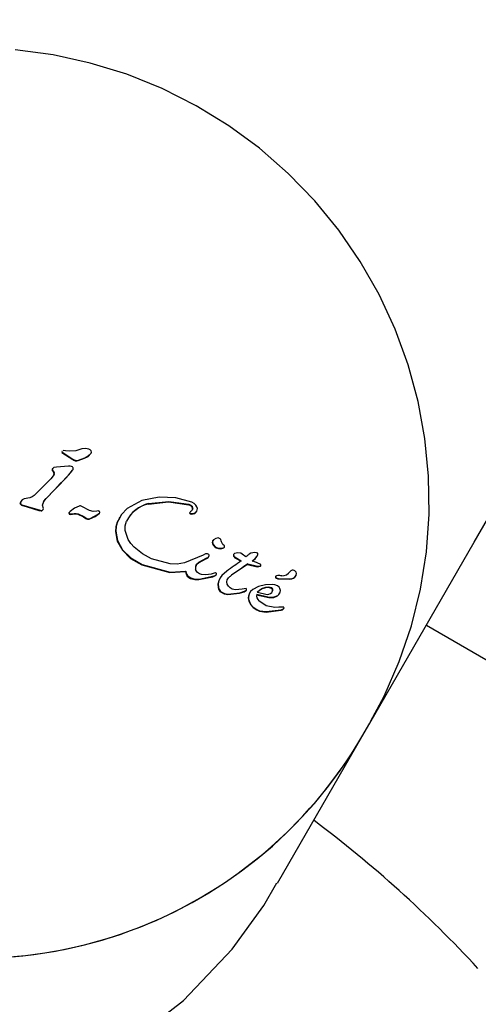
# Model space of a CAD drawing. Units: centimetres. Extents: x 6.49 to 13.37, y 6.02 to 14.5.
# Drawn here: x 9.1 to 9.14, y 10.44 to 10.54 of the extents above; entities that cross this region are included whole.
import ezdxf

# ---------------------------------------------------------------- set-up
doc = ezdxf.new("R2010")
doc.units = ezdxf.units.CM
doc.styles.add('SLDTEXTSTYLE0', font='TXT', dxfattribs={"width": 0.75})
doc.dimstyles.new('SLDDIMSTYLE1', dxfattribs={"dimtxt": 0.15875, "dimasz": 0.08, "dimexe": 0, "dimexo": 0.0625, "dimgap": 0.0396875, "dimtad": 2, "dimdec": 0, "dimlfac": 100, "dimrnd": 1e-09, "dimzin": 12, "dimdsep": 46, "dimtxsty": 'SLDTEXTSTYLE0', "dimblk1": 'DOT', "dimblk2": 'DOT', "dimsah": 1, "dimcen": 0.09, "dimse1": 1, "dimse2": 1, "dimadec": 0, "dimazin": 3, "dimtfac": 1, "dimtdec": 0, "dimtofl": 0, "dimtmove": 0, "dimatfit": 3, "dimldrblk": 'DOT', "dimfxl": 1, "dimfrac": 2, "dimtolj": 1, "dimtzin": 12, "dimarcsym": 0})

# ---------------------------------------------------------------- blocks, each defined once
blk = doc.blocks.new('_Dot')
at = {"color": 0, "linetype": 'ByBlock', "lineweight": -2}
blk.add_line((-0.5, 0), (-1, 0), dxfattribs=at)
at = {"color": 0, "linetype": 'ByBlock', "const_width": 0.5}
blk.add_lwpolyline([(-0.25, 0, 1), (0.25, 0, 1)], format="xyb", close=True, dxfattribs=at)
blk = doc.blocks.new('_D_11')
at = {"color": 7, "linetype": 'Continuous', "lineweight": 0}
blk.add_line((6.6937532375, 8.1538379134), (6.6937532375, 12.9074049577), dxfattribs=at)
at = {"color": 7, "linetype": 'Continuous', "lineweight": 18, "xscale": 0.08, "yscale": 0.08}
for p, rotation in [((6.6937532375, 12.9074049577, -1.7824615818), 90), ((6.6937532375, 8.1538379134, -1.7824615818), 270)]:
    blk.add_blockref('_Dot', p, dxfattribs=dict(at, rotation=rotation))
at = {"color": 7, "linetype": 'Continuous', "lineweight": 18, "insert": (6.4891137571, 10.3546735184), "char_height": 0.15875, "attachment_point": 1, "rotation": 90.00000000000313, "style": 'SLDTEXTSTYLE0'}
blk.add_mtext('475', dxfattribs=at)

msp = doc.modelspace()

# ---------------------------------------------------------------- linework, layer by layer
at = {"color": 7, "linetype": 'Continuous', "lineweight": 25}
for p, q in [((9.1413514728, 10.4884951757), (9.1654744245, 10.5302773536)), ((9.1007782866, 10.4973000471), (9.1008043338, 10.4973451623)), ((9.1007782866, 10.4973000471), (9.1018439169, 10.4966189281)), ((9.1008139702, 10.4974471623), (9.1007799997, 10.4973883236)), ((9.1008043338, 10.4973451623), (9.1018699641, 10.4966640432)), ((9.1009904627, 10.4974960999), (9.1008892466, 10.4974927873)), ((9.1011287151, 10.4974784901), (9.1009904627, 10.4974960999)), ((9.1015397677, 10.4974316001), (9.1011287151, 10.4974784901)), ((9.1036248109, 10.4972122385), (9.1036508581, 10.4972573536)), ((9.1018439169, 10.4966189281), (9.1018699641, 10.4966640432)), ((9.102383079, 10.4965223781), (9.1030183218, 10.4967413857)), ((9.1024091262, 10.4965674932), (9.103044369, 10.4967865008)), ((9.1000164803, 10.4951479065), (9.0997070519, 10.4947391055)), ((9.0998164364, 10.4955751061), (9.0998424837, 10.4956202213)), ((9.0998164364, 10.4955751061), (9.0999815762, 10.4952982542)), ((9.0998756961, 10.4957341189), (9.0998419281, 10.4956756311)), ((9.0998424837, 10.4956202213), (9.1000076234, 10.4953433694)), ((9.100264476, 10.4958731073), (9.0999827191, 10.4958226244)), ((9.1014348502, 10.4959771568), (9.100264476, 10.4958731073)), ((9.1014353988, 10.4950759014), (9.1018088243, 10.4955222864)), ((9.101461446, 10.4951210166), (9.1018348715, 10.4955674015)), ((9.1018088243, 10.4955222864), (9.1018348715, 10.4955674015)), ((9.0997070519, 10.4947391055), (9.0980409003, 10.4930886505)), ((9.096679213, 10.4922787661), (9.0967052602, 10.4923238812)), ((9.0976195595, 10.4928651752), (9.0970562682, 10.4927529013)), ((9.0989887896, 10.4924818897), (9.0992169085, 10.4927597723)), ((9.0992169085, 10.4927597723), (9.0992429557, 10.4928048874)), ((9.1086488345, 10.4925863909), (9.1071998727, 10.491797776)), ((9.1103571917, 10.4929191196), (9.1086488345, 10.4925863909)), ((9.0968177255, 10.492136909), (9.0968437727, 10.4921820242)), ((9.0968177255, 10.492136909), (9.0973604365, 10.4919700978)), ((9.0968437727, 10.4921820242), (9.0973864837, 10.4920152129)), ((9.0973604365, 10.4919700978), (9.0985201627, 10.4916215736)), ((9.0973864837, 10.4920152129), (9.09854621, 10.4916666887)), ((9.0985201627, 10.4916215736), (9.09854621, 10.4916666887)), ((9.0985201627, 10.4916215736), (9.0987293297, 10.4915670249)), ((9.09854621, 10.4916666887), (9.0987553769, 10.49161214)), ((9.0988581457, 10.4915971635), (9.098884193, 10.4916422786)), ((9.0989648598, 10.4917996954), (9.0988817038, 10.4921463098)), ((9.1014855202, 10.4913645724), (9.1015115674, 10.4914096876)), ((9.1015397034, 10.4912534266), (9.1016693411, 10.4912319351)), ((9.1015657506, 10.4912985417), (9.1016953884, 10.4912770502)), ((9.1016693411, 10.4912319351), (9.1018160548, 10.4912440213)), ((9.1016953884, 10.4912770502), (9.1018421021, 10.4912891364)), ((9.1018160548, 10.4912440213), (9.1020064977, 10.4912739673)), ((9.1018421021, 10.4912891364), (9.1020325449, 10.4913190824)), ((9.1020064977, 10.4912739673), (9.1020325449, 10.4913190824)), ((9.1023429858, 10.4912432564), (9.1029060829, 10.49097488)), ((9.1023690331, 10.4912883715), (9.1029321301, 10.4910199952)), ((9.1035118307, 10.4916142499), (9.102753376, 10.4919979513)), ((9.104043179, 10.4910311383), (9.1044517611, 10.4913175319)), ((9.1040692262, 10.4910762535), (9.1044778084, 10.491362647)), ((9.1043490902, 10.4915655188), (9.1042058085, 10.4915561079)), ((9.1044517611, 10.4913175319), (9.1044778084, 10.491362647)), ((9.1133635903, 10.491413012), (9.1133896375, 10.4914581272)), ((9.1134138202, 10.4912852598), (9.1135715211, 10.4912609765)), ((9.1134398674, 10.4913303749), (9.1135975683, 10.4913060917)), ((9.1136361673, 10.4917195002), (9.1136622145, 10.4917646153)), ((9.1140288245, 10.491511745), (9.1140548717, 10.4915568601)), ((9.1029060829, 10.49097488), (9.1031423628, 10.49081698)), ((9.1029321301, 10.4910199952), (9.10316841, 10.4908620951)), ((9.1034671995, 10.4907603682), (9.104043179, 10.4910311383)), ((9.1034671995, 10.4907603682), (9.1034932468, 10.4908054833)), ((9.1034932468, 10.4908054833), (9.1040692262, 10.4910762535)), ((9.104043179, 10.4910311383), (9.1040692262, 10.4910762535)), ((9.1064507214, 10.4908544768), (9.1062303558, 10.4904607406)), ((9.1064605549, 10.4909198931), (9.1064199102, 10.4908494944)), ((9.1060607255, 10.489543385), (9.1062350941, 10.4886072873)), ((9.1060867727, 10.4895885001), (9.1062611414, 10.4886524024)), ((9.1073088021, 10.4887709252), (9.1070232808, 10.4896361943)), ((9.1062350941, 10.4886072873), (9.1067370008, 10.4877098024)), ((9.1062611414, 10.4886524024), (9.106763048, 10.4877549176)), ((9.1156375587, 10.4886756282), (9.1156031284, 10.4886159933)), ((9.1310878601, 10.4707180769), (9.1413514728, 10.4884951757)), ((9.1067370008, 10.4877098024), (9.1075496338, 10.4869072665)), ((9.106763048, 10.4877549176), (9.107575681, 10.4869523816)), ((9.1086988135, 10.4873569642), (9.1079029718, 10.4880017231)), ((9.1164140934, 10.487857655), (9.1167198858, 10.4879446386)), ((9.1164401406, 10.4879027701), (9.116745933, 10.4879897538)), ((9.116769393, 10.48815194), (9.1166323236, 10.4882843994)), ((9.1167198858, 10.4879446386), (9.116745933, 10.4879897538)), ((9.1193872897, 10.4874193481), (9.1192193203, 10.4873309713)), ((9.1195789908, 10.4874619123), (9.1193872897, 10.4874193481)), ((9.1197679014, 10.4874695981), (9.1195789908, 10.4874619123)), ((9.1199272585, 10.487453378), (9.1197679014, 10.4874695981)), ((9.1200304953, 10.4874241168), (9.1199272585, 10.487453378)), ((9.1075496338, 10.4869072665), (9.1086561604, 10.4862560945)), ((9.107575681, 10.4869523816), (9.1086822076, 10.4863012096)), ((9.1095897033, 10.486865632), (9.1086988135, 10.4873569642)), ((9.1114214954, 10.4863706232), (9.1095897033, 10.486865632)), ((9.1146686452, 10.4872317282), (9.11283722, 10.4864608827)), ((9.114227733, 10.4864772599), (9.1150030905, 10.4869018225)), ((9.1142537803, 10.486522375), (9.1150291378, 10.4869469377)), ((9.1149037955, 10.4873462612), (9.1146686452, 10.4872317282)), ((9.1150030905, 10.4869018225), (9.1151686146, 10.4869859889)), ((9.1150291378, 10.4869469377), (9.1151946618, 10.487031104)), ((9.1152307373, 10.4872865947), (9.1151105098, 10.4873488333)), ((9.117674403, 10.4872738551), (9.1177004503, 10.4873189702)), ((9.1176859179, 10.4870913531), (9.1178000335, 10.4869749977)), ((9.1177119651, 10.4871364682), (9.1178260807, 10.4870201128)), ((9.1178000335, 10.4869749977), (9.1184075072, 10.4866290861)), ((9.1178260807, 10.4870201128), (9.1184335545, 10.4866742012)), ((9.1194988754, 10.4866184486), (9.1197862872, 10.4868596559)), ((9.1195249227, 10.4866635637), (9.1198123344, 10.486904771)), ((9.1197862872, 10.4868596559), (9.1199582796, 10.4870823466)), ((9.1198123344, 10.486904771), (9.1199843268, 10.4871274618)), ((9.1199582796, 10.4870823466), (9.1199843268, 10.4871274618)), ((9.1199843268, 10.4871274618), (9.1200557771, 10.487291447)), ((9.1086561604, 10.4862560945), (9.1114087142, 10.4855065913)), ((9.1086822076, 10.4863012096), (9.1114347614, 10.4855517065)), ((9.1114087142, 10.4855065913), (9.1129587451, 10.4856149633)), ((9.1114347614, 10.4855517065), (9.1129847924, 10.4856600784)), ((9.1129587451, 10.4856149633), (9.1129847924, 10.4856600784)), ((9.1157547239, 10.4854369069), (9.1154586327, 10.4853684552)), ((9.1159032967, 10.4854708331), (9.1157547239, 10.4854369069)), ((9.1170155519, 10.485640377), (9.1165353125, 10.4852315588)), ((9.1190568721, 10.486316828), (9.1190829193, 10.4863619431)), ((9.1190568721, 10.486316828), (9.1200099698, 10.4860893676)), ((9.1190829193, 10.4863619431), (9.120036017, 10.4861344827)), ((9.1200099698, 10.4860893676), (9.1203194746, 10.4861376519)), ((9.120036017, 10.4861344827), (9.1203455218, 10.486182767)), ((9.1203194746, 10.4861376519), (9.1203455218, 10.486182767)), ((9.1131263304, 10.4851637514), (9.1131523776, 10.4852088665)), ((9.1142732799, 10.4848180906), (9.1156216376, 10.4851031265)), ((9.1142732799, 10.4848180906), (9.1142993271, 10.4848632057)), ((9.1142993271, 10.4848632057), (9.1156476849, 10.4851482417)), ((9.1149396629, 10.4852953132), (9.1145158562, 10.4853300871)), ((9.1154586327, 10.4853684552), (9.1149396629, 10.4852953132)), ((9.1156216376, 10.4851031265), (9.1158351524, 10.4851785825)), ((9.1156476849, 10.4851482417), (9.1158611996, 10.4852236976)), ((9.1159508499, 10.4852688529), (9.1159768971, 10.485313968)), ((9.1163217463, 10.4849297423), (9.1162121046, 10.484698602)), ((9.1163487705, 10.4849829246), (9.1163133295, 10.484921539)), ((9.1171364615, 10.4849482094), (9.1174691968, 10.4852421298)), ((9.1171625087, 10.4849933245), (9.117495244, 10.4852872449)), ((9.1218317955, 10.4851661057), (9.1217935604, 10.4850998806)), ((9.1218513441, 10.4849565221), (9.1220396879, 10.484892799)), ((9.1218773913, 10.4850016372), (9.1220657351, 10.4849379141)), ((9.1220231493, 10.4852186536), (9.1218977206, 10.4852057983)), ((9.1220396879, 10.484892799), (9.1232233707, 10.4848538116)), ((9.1220657351, 10.4849379141), (9.123249418, 10.4848989267)), ((9.1232233707, 10.4848538116), (9.123249418, 10.4848989267)), ((9.1238108048, 10.4852072918), (9.123842829, 10.4852627593)), ((9.117123768, 10.4833920763), (9.1182932533, 10.4835357009)), ((9.11784957, 10.4838074173), (9.1175327218, 10.4838830711)), ((9.1185192321, 10.4838838965), (9.11784957, 10.4838074173)), ((9.1182672061, 10.4834905858), (9.11872536, 10.4836289727)), ((9.1182932533, 10.4835357009), (9.1187514072, 10.4836740878)), ((9.1189022969, 10.4839569252), (9.1185192321, 10.4838838965)), ((9.11872536, 10.4836289727), (9.1189310941, 10.4837494476)), ((9.1187514072, 10.4836740878), (9.1189571413, 10.4837945627)), ((9.1189310941, 10.4837494476), (9.1189571413, 10.4837945627)), ((9.119283774, 10.483562352), (9.1192447068, 10.4834946857)), ((9.1201271759, 10.4841557074), (9.1195586153, 10.4838498296)), ((9.1200290126, 10.4835854493), (9.1209898328, 10.4833691786)), ((9.1208015485, 10.4843214625), (9.1201271759, 10.4841557074)), ((9.1208026815, 10.4840101988), (9.1204994705, 10.4839077578)), ((9.1208287288, 10.484055314), (9.1205255177, 10.4839528729)), ((9.1214652537, 10.4843396829), (9.1208015485, 10.4843214625)), ((9.1211103572, 10.4840325676), (9.1208026815, 10.4840101988)), ((9.1211364044, 10.4840776827), (9.1208287288, 10.484055314)), ((9.1213987505, 10.483955174), (9.1211103572, 10.4840325676)), ((9.1214247977, 10.4840002891), (9.1211364044, 10.4840776827)), ((9.1170977207, 10.4833469612), (9.1182672061, 10.4834905858)), ((9.1191865893, 10.4833670109), (9.1191217544, 10.4830377907)), ((9.1192126365, 10.483412126), (9.1191478016, 10.4830829058)), ((9.1191707463, 10.4826966681), (9.1193288331, 10.482366703)), ((9.1191967935, 10.4827417832), (9.1193548804, 10.4824118182)), ((9.1199226521, 10.483334758), (9.1211468487, 10.4830495287)), ((9.1199486994, 10.4833798731), (9.1211728959, 10.4830946438)), ((9.1211468487, 10.4830495287), (9.1216314066, 10.4830692608)), ((9.1211728959, 10.4830946438), (9.1216574538, 10.4831143759)), ((9.1216314066, 10.4830692608), (9.1220001118, 10.4832228233)), ((9.1216574538, 10.4831143759), (9.122026159, 10.4832679385)), ((9.1221739666, 10.4834091705), (9.122211794, 10.4834746895)), ((9.1193288331, 10.482366703), (9.1195910315, 10.482071247)), ((9.1193548804, 10.4824118182), (9.1196170787, 10.4821163621)), ((9.1195910315, 10.482071247), (9.1199526567, 10.4818333367)), ((9.1196170787, 10.4821163621), (9.1199787039, 10.4818784518)), ((9.1199526567, 10.4818333367), (9.1202173968, 10.481721796)), ((9.1199787039, 10.4818784518), (9.120243444, 10.4817669112)), ((9.1202173968, 10.481721796), (9.1208736246, 10.4816308922)), ((9.120243444, 10.4817669112), (9.1208996718, 10.4816760074)), ((9.1208736246, 10.4816308922), (9.1223486774, 10.4818196889)), ((9.1208996718, 10.4816760074), (9.1223747247, 10.4818648041)), ((9.1221395607, 10.4820966427), (9.121729654, 10.4820868253)), ((9.1225939593, 10.482123911), (9.1221395607, 10.4820966427)), ((9.1223486774, 10.4818196889), (9.1224762581, 10.4818531157)), ((9.1223747247, 10.4818648041), (9.1225023053, 10.4818982308)), ((9.1225723119, 10.4819153682), (9.1225983592, 10.4819604833)), ((9.1366468829, 10.4803465869), (9.1475488147, 10.4740523536)), ((9.1303064433, 10.4693646233), (9.1310878601, 10.4707180769)), ((9.1220024624, 10.4549817065), (9.1303064433, 10.4693646233))]:
    msp.add_line(p, q, dxfattribs=at)
at = {"color": 7, "linetype": 'Continuous', "lineweight": 25, "flags": 128}
for points in [[(9.1311476201, 10.4708794808), (9.1324972207, 10.4733655891), (9.1339835389, 10.476764924), (9.1351756447, 10.4802786824), (9.1360652224, 10.4838819873), (9.1366460688, 10.4875493635), (9.1369141285, 10.4912549061), (9.1368675192, 10.4949724512), (9.1365065439, 10.4986757473), (9.1358336921, 10.5023386292), (9.1348536284, 10.505935191), (9.1335731681, 10.5094399615), (9.1320012399, 10.5128280775), (9.1301488339, 10.5160754571), (9.1280289359, 10.5191589696), (9.1256564467, 10.5220566021), (9.1230480871, 10.5247476207), (9.1202222882, 10.5272127246), (9.1171990679, 10.5294341924), (9.1139998936, 10.5313960181), (9.1106475328, 10.5330840361), (9.1071659471, 10.5344860138), (9.1035800389, 10.5355917971), (9.0999154654, 10.5363933802), (9.0961984738, 10.5368849586)], [(9.1027493476, 10.4976674258), (9.1021604237, 10.497481671), (9.1015397677, 10.4974316001)], [(9.1034411892, 10.4976366464), (9.1030956853, 10.4977148732), (9.1027493476, 10.4976674258)], [(9.1030183218, 10.4967413857), (9.1033564578, 10.4969312588), (9.1036248109, 10.4972122385)], [(9.103044369, 10.4967865008), (9.103382505, 10.4969763739), (9.1036508581, 10.4972573536)], [(9.1036664384, 10.4974674493), (9.1035676754, 10.4975713601), (9.1034411892, 10.4976366464)], [(9.1017400461, 10.4959410774), (9.1015892697, 10.4959763321), (9.1014348502, 10.4959771568)], [(9.1018708257, 10.495850007), (9.1018138143, 10.495907835), (9.1017400461, 10.4959410774)], [(9.1018348715, 10.4955674015), (9.1018767015, 10.4956428359), (9.1018994565, 10.4957268658)], [(9.1018994565, 10.4957268658), (9.1018966927, 10.495790784), (9.1018708257, 10.495850007)], [(9.09672942, 10.4924675189), (9.0966864993, 10.4923782218), (9.096679213, 10.4922787661)], [(9.0967554672, 10.492512634), (9.0967125466, 10.4924233369), (9.0967052602, 10.4923238812)], [(9.0970562682, 10.4927529013), (9.0968859176, 10.4926579481), (9.0967554672, 10.492512634)], [(9.0980409003, 10.4930886505), (9.0978461576, 10.4929481874), (9.0976195595, 10.4928651752)], [(9.0988817038, 10.4921463098), (9.0990009363, 10.4925100719), (9.0992429557, 10.4928048874)], [(9.1092890727, 10.4922507635), (9.1112791084, 10.4924663228), (9.1132620483, 10.4921813593)], [(9.1093151199, 10.4922958787), (9.1113083276, 10.4925113842), (9.1132880955, 10.4922264744)], [(9.1135723516, 10.4924155502), (9.1119924615, 10.492860073), (9.1103571917, 10.4929191196)], [(9.1132880955, 10.4922264744), (9.1134740291, 10.4921397854), (9.1136245567, 10.491993462)], [(9.1139734532, 10.4921363633), (9.1137867368, 10.4922984447), (9.1135723516, 10.4924155502)], [(9.0987293297, 10.4915670249), (9.0987963765, 10.4915711484), (9.0988581457, 10.4915971635)], [(9.0987553769, 10.49161214), (9.0988224237, 10.4916162635), (9.098884193, 10.4916422786)], [(9.1014954279, 10.4912823607), (9.1015150432, 10.4912639042), (9.1015397034, 10.4912534266)], [(9.1015835192, 10.4915114793), (9.1015424239, 10.4914644452), (9.1015115674, 10.4914096876)], [(9.1015214751, 10.4913274758), (9.1015410905, 10.4913090193), (9.1015657506, 10.4912985417)], [(9.1024927972, 10.4920489422), (9.1020096543, 10.491829946), (9.1015835192, 10.4915114793)], [(9.1020064977, 10.4912739673), (9.1021758705, 10.4912762049), (9.1023429858, 10.4912432564)], [(9.1020325449, 10.4913190824), (9.1022019177, 10.49132132), (9.1023690331, 10.4912883715)], [(9.1042058085, 10.4915561079), (9.1038554697, 10.4915267178), (9.1035118307, 10.4916142499)], [(9.1044482804, 10.4915466013), (9.1043997484, 10.4915619614), (9.1043490902, 10.4915655188)], [(9.1071998727, 10.491797776), (9.1066520013, 10.4912130524), (9.106256403, 10.4905058557)], [(9.1132620483, 10.4921813593), (9.1134479819, 10.4920946703), (9.1135985094, 10.4919483469)], [(9.1134962973, 10.4915604405), (9.1134372911, 10.4915161982), (9.1133896375, 10.4914581272)], [(9.1136622145, 10.4917646153), (9.113597001, 10.4916461711), (9.1134962973, 10.4915604405)], [(9.1135715211, 10.4912609765), (9.1137149506, 10.4912769718), (9.1138488811, 10.4913323783)], [(9.1135975683, 10.4913060917), (9.1137409978, 10.4913220869), (9.1138749283, 10.4913774934)], [(9.1138488811, 10.4913323783), (9.1139491042, 10.4914100488), (9.1140288245, 10.491511745)], [(9.1138749283, 10.4913774934), (9.1139751515, 10.491455164), (9.1140548717, 10.4915568601)], [(9.1141151947, 10.491801752), (9.114073573, 10.491982084), (9.1139734532, 10.4921363633)], [(9.1140548717, 10.4915568601), (9.1141029225, 10.4916735717), (9.1141151947, 10.491801752)], [(9.1062303558, 10.4904607406), (9.1060982341, 10.4900122508), (9.1060607255, 10.489543385)], [(9.106256403, 10.4905058557), (9.1061242813, 10.490057366), (9.1060867727, 10.4895885001)], [(9.1070232808, 10.4896361943), (9.1070130562, 10.490115), (9.1071532649, 10.4905687475)], [(9.1079029718, 10.4880017231), (9.1075683171, 10.4883547953), (9.1073088021, 10.4887709252)], [(9.1155766049, 10.4884797952), (9.115612558, 10.4883236281), (9.1156885734, 10.4881843607)], [(9.1156026521, 10.4885249103), (9.1156386052, 10.4883687432), (9.1157146206, 10.4882294758)], [(9.1161575673, 10.4889152139), (9.1159174254, 10.4888577189), (9.1156966566, 10.4887389214)], [(9.1164987633, 10.4885268726), (9.1164655833, 10.4886463133), (9.1164096461, 10.488755978)], [(9.1166323236, 10.4882843994), (9.1165458439, 10.4883930369), (9.1164987633, 10.4885268726)], [(9.1151105098, 10.4873488333), (9.1150068802, 10.4873681353), (9.1149037955, 10.4873462612)], [(9.1156885734, 10.4881843607), (9.1158203954, 10.4880427989), (9.1159783949, 10.4879368384)], [(9.1157146206, 10.4882294758), (9.1158464427, 10.488087914), (9.1160044422, 10.4879819535)], [(9.1159783949, 10.4879368384), (9.1161913347, 10.4878642802), (9.1164140934, 10.487857655)], [(9.1160044422, 10.4879819535), (9.1162173819, 10.4879093953), (9.1164401406, 10.4879027701)], [(9.1183963244, 10.4874179511), (9.1180853496, 10.4874480624), (9.1177776894, 10.4873838857)], [(9.1200557771, 10.487291447), (9.1200653837, 10.4873310416), (9.1200664208, 10.487372283)], [(9.11283722, 10.4864608827), (9.1121356411, 10.4863313868), (9.1114214954, 10.4863706232)], [(9.113955816, 10.4861608265), (9.1140759348, 10.486334485), (9.114227733, 10.4864772599)], [(9.1139818633, 10.4862059417), (9.114101982, 10.4863796002), (9.1142537803, 10.486522375)], [(9.1151686146, 10.4869859889), (9.1152236255, 10.4870401892), (9.1152559373, 10.4871129623)], [(9.1151946618, 10.487031104), (9.1152496727, 10.4870853043), (9.1152819845, 10.4871580775)], [(9.117674403, 10.4872738551), (9.1176592245, 10.4872319174), (9.117654869, 10.487186784)], [(9.117654869, 10.487186784), (9.1176636367, 10.4871365101), (9.1176859179, 10.4870913531)], [(9.1177004503, 10.4873189702), (9.1176852717, 10.4872770325), (9.1176809162, 10.4872318992)], [(9.1176809162, 10.4872318992), (9.1176896839, 10.4871816252), (9.1177119651, 10.4871364682)], [(9.1192193203, 10.4873309713), (9.1191776643, 10.4872964944), (9.1191359959, 10.4872620032), (9.1190943152, 10.4872274975), (9.1190526221, 10.4871929774), (9.1190109167, 10.487158443), (9.118969199, 10.4871238943), (9.118927469, 10.4870893313), (9.1188857268, 10.487054754)], [(9.1129587451, 10.4856149633), (9.1130010539, 10.4853720887), (9.1131263304, 10.4851637514)], [(9.1129847924, 10.4856600784), (9.1130271011, 10.4854172038), (9.1131523776, 10.4852088665)], [(9.114139745, 10.4855142633), (9.1140212982, 10.4856549611), (9.1139439524, 10.4858262992)], [(9.1145158562, 10.4853300871), (9.1143166083, 10.4853946336), (9.114139745, 10.4855142633)], [(9.1159934282, 10.4854004879), (9.1159832786, 10.4854268212), (9.1159676663, 10.4854498861)], [(9.1203603295, 10.4862863199), (9.1203403521, 10.4863150329), (9.1203123933, 10.4863337605)], [(9.1131263304, 10.4851637514), (9.1132719477, 10.4850353111), (9.1134390527, 10.4849406792)], [(9.1131523776, 10.4852088665), (9.1132979949, 10.4850804262), (9.1134650999, 10.4849857943)], [(9.1134390527, 10.4849406792), (9.1138496133, 10.4848260694), (9.1142732799, 10.4848180906)], [(9.1134650999, 10.4849857943), (9.1138756605, 10.4848711845), (9.1142993271, 10.4848632057)], [(9.1158351524, 10.4851785825), (9.1158980888, 10.4852157695), (9.1159508499, 10.4852688529)], [(9.1158611996, 10.4852236976), (9.115924136, 10.4852608847), (9.1159768971, 10.485313968)], [(9.1162121046, 10.484698602), (9.1161423372, 10.4843685394), (9.1161573986, 10.4840299954)], [(9.1162381519, 10.4847437171), (9.1161683844, 10.4844136546), (9.1161834458, 10.4840751105)], [(9.1165353125, 10.4852315588), (9.1163624813, 10.4850058214), (9.1162381519, 10.4847437171)], [(9.1170170954, 10.4845966731), (9.1170543289, 10.4848100776), (9.1171625087, 10.4849933245)], [(9.1171653757, 10.484166089), (9.1170563232, 10.4843667237), (9.1170170954, 10.4845966731)], [(9.1164394893, 10.4835706399), (9.1167530486, 10.4834069651), (9.1170977207, 10.4833469612)], [(9.1164655365, 10.4836157551), (9.1167790959, 10.4834520802), (9.117123768, 10.4833920763)], [(9.1175327218, 10.4838830711), (9.1173332046, 10.483998987), (9.1171653757, 10.484166089)], [(9.1195586153, 10.4838498296), (9.1193528959, 10.4836631405), (9.1192126365, 10.483412126)], [(9.1204994705, 10.4839077578), (9.1202356186, 10.4837523344), (9.1200029654, 10.4835403342)], [(9.1205255177, 10.4839528729), (9.1202616658, 10.4837974495), (9.1200290126, 10.4835854493)], [(9.1213042, 10.4834446552), (9.1214281619, 10.4835425905), (9.1215117776, 10.4836854212)], [(9.1220024206, 10.4842032232), (9.1217410551, 10.4843028438), (9.1214652537, 10.4843396829)], [(9.1214857304, 10.4836403061), (9.1215048309, 10.4837297447), (9.1214997542, 10.4838213724)], [(9.1215117776, 10.4836854212), (9.1215308781, 10.4837748599), (9.1215258015, 10.4838664875)], [(9.1220001118, 10.4832228233), (9.1221373149, 10.4833545398), (9.1222295051, 10.4835294783)], [(9.122026159, 10.4832679385), (9.1221633622, 10.4833996549), (9.1222555524, 10.4835745934)], [(9.1191217544, 10.4830377907), (9.1191309046, 10.4828642999), (9.1191707463, 10.4826966681)], [(9.1191478016, 10.4830829058), (9.1191569518, 10.482909415), (9.1191967935, 10.4827417832)], [(9.121729654, 10.4820868253), (9.1208863197, 10.4822436687), (9.1201559504, 10.4827431896)], [(9.1209898328, 10.4833691786), (9.1211501959, 10.4833874757), (9.1213042, 10.4834446552)], [(9.1224762581, 10.4818531157), (9.1225275054, 10.4818772617), (9.1225723119, 10.4819153682)], [(9.1225023053, 10.4818982308), (9.1225535526, 10.4819223768), (9.1225983592, 10.4819604833)], [(9.1225983592, 10.4819604833), (9.1226198683, 10.48199108), (9.1226340416, 10.4820268288)], [(9.1226340416, 10.4820268288), (9.1226384454, 10.48205277), (9.1226380812, 10.4820790883)], [(9.0546002886, 10.4445558147), (9.0572811033, 10.4420412477), (9.0601880707, 10.4397523034), (9.0634344962, 10.4376519015), (9.0669015171, 10.435850907), (9.0737524877, 10.4334179017), (9.0774707351, 10.4326425379), (9.0812641488, 10.4322127193), (9.0880915971, 10.4323289864), (9.0950598642, 10.4336363959), (9.1013521392, 10.4359287794), (9.1073827744, 10.4392777029), (9.1127561071, 10.4434605113), (9.1175433976, 10.4485100605), (9.1206546745, 10.4527802697), (9.1219418306, 10.4550165992)]]:
    msp.add_lwpolyline(points, dxfattribs=at)
at = {"color": 7, "linetype": 'Continuous', "lineweight": 25}
for centre, radius, start, end in [((9.1269795953, 10.5525023536), 0.0444499999999998, 330, 150), ((9.1034795239, 10.497375685), 0.0002082251890803, 325.3692431648, 26.1483824918), ((9.1022085164, 10.4971012629), 0.0006046318496617, 232.9141603262, 286.7806692912), ((9.1022345637, 10.497146378), 0.0006046318496631, 232.9141603263, 286.7806692912), ((10.2540191463, 9.3889300812), 1.597512953958532, 136.1759816218, 136.2910099526), ((9.1000624299, 10.4956176138), 0.00021996170706, 111.2467400943, 179.3207932876), ((9.0998310474, 10.4951935014), 0.0001833905091358, 330.3548207081, 34.8340235792), ((9.0998570946, 10.4952386165), 0.0001833905091188, 330.3548207051, 34.8340235823), ((10.2539930996, 9.3888849656), 1.597512954693719, 136.1759816218, 136.2910099526), ((9.0968735777, 10.4923299964), 0.0002010029602119, 194.7660911142, 253.867025536), ((9.0968996249, 10.4923751115), 0.0002010029602062, 194.766091112, 253.8670255361), ((9.1100945492, 10.4891036992), 0.0032859579483335, 103.7213424922, 153.5221883003), ((9.1100037885, 10.4891771836), 0.003155584276334, 103.0906519197, 151.3940725274), ((9.0988120758, 10.4917786113), 0.0001542319427839, 297.8779261359, 7.8571620528), ((9.1015612189, 10.4913319923), 8.24121083388e-05, 156.7133214684, 217.03025727), ((9.1015876091, 10.4913771487), 8.27109790742e-05, 156.8335444406, 216.9100342998), ((9.1025767602, 10.4917867049), 0.0002753509939694, 50.1021634402, 107.7540044069), ((9.1044034239, 10.491445054), 0.0001110133492696, 312.0709164178, 66.167482852), ((9.1134378526, 10.4913684597), 8.66013266509e-05, 149.0391161597, 253.8885874734), ((9.1134638998, 10.4914135749), 8.66013266527e-05, 149.0391161603, 253.8885874715), ((9.1133962763, 10.4917975467), 0.0002522676241492, 341.9781471341, 36.7109612588), ((9.1134223235, 10.4918426618), 0.0002522676241441, 341.9781471338, 36.7109612592), ((9.1033679854, 10.491151338), 0.0004033619639525, 235.9887845182, 284.2390506412), ((9.1033941004, 10.4911968424), 0.0004037226526214, 236.0117071196, 284.2161280399), ((9.1158119434, 10.488504074), 0.0002365875410387, 126.6828914311, 185.8901061403), ((9.1158379906, 10.4885491891), 0.0002365875410251, 126.6828914297, 185.890106142), ((9.1161167266, 10.4885714159), 0.0003462153294836, 32.2141224081, 83.2254200582), ((9.1166990325, 10.4880793277), 0.0001011096020002, 297.6363712583, 45.9022969315), ((9.1178157674, 10.4872601701), 0.0001294429969484, 107.1076276037, 152.9829910994), ((8.9251366413, 10.2264922433), 0.3247022176220786, 53.3662436723, 53.4737846803), ((9.1200041218, 10.4873674709), 6.24845482755e-05, 4.4168869736, 65.0339948941), ((9.1151637959, 10.4871854251), 0.0001213113046287, 346.9716222581, 56.5084031138), ((9.5889767716, 9.8397834808), 0.7999240734982654, 126.031847587, 126.1575419306), ((9.0031856514, 10.207775381), 0.3021811451684935, 67.1944798332, 67.356356216), ((9.1144226089, 10.485970215), 0.0004998237241125, 151.8605231748, 196.7342529094), ((9.1159189891, 10.4854096788), 6.31355853537e-05, 39.5566515615, 104.3917379493), ((9.5281985327, 9.8801727522), 0.7313053665393207, 124.0189869475, 124.1691950589), ((9.5282245794, 9.8802178681), 0.731305365546852, 124.0189869474, 124.169195059), ((9.1202749591, 10.4862456924), 9.45447268157e-05, 318.2745538921, 25.449655619), ((9.1224679661, 10.4861110536), 0.0009150145396987, 266.7377858206, 328.4588607296), ((9.1235045378, 10.4854276758), 0.0003283684598987, 84.6795704396, 141.4308953047), ((9.123472665, 10.4853511986), 0.0004082161562672, 27.8431192664, 81.2184991119), ((9.1234904794, 10.4853891732), 0.0003755782664427, 341.282730161, 23.9870174164), ((9.1158962516, 10.4853742159), 0.0001006653473668, 323.2376745563, 15.1284303089), ((9.1218945294, 10.4850553146), 0.0001078189795394, 102.238706817, 246.3883413574), ((9.1219205767, 10.4851004297), 0.0001078189795379, 102.2387068179, 246.3883413592), ((9.10574161, 10.1789556789), 0.3066954485436724, 86.8834309994, 86.9569088236), ((9.1231917982, 10.4855712681), 0.0007181509295359, 272.519744928, 331.039572831), ((9.1232178454, 10.4856163832), 0.0007181509295091, 272.519744927, 331.0395728321), ((9.1168677928, 10.4841499554), 0.000720451446656, 189.5847714778, 233.523486268), ((9.11689384, 10.4841950705), 0.0007204514466572, 189.5847714781, 233.5234862681), ((9.1188434944, 10.4838466182), 0.0001250015249198, 335.3900315732, 61.9388166644), ((9.1213173332, 10.4837886904), 0.0001853255196134, 10.1571739935, 63.9394753373), ((9.1213433804, 10.4838338056), 0.0001853255196092, 10.1571739938, 63.9394753388), ((9.1217564852, 10.4837389124), 0.0005254224914106, 341.7757573899, 62.0907940858), ((9.1206963887, 10.4832711848), 0.0007555478436766, 171.7290975146, 224.3327519731), ((9.1225891972, 10.4820750959), 4.90468017203e-05, 4.669022307, 84.4282157252), ((9.0922754888, 10.4917030502), 0.044106221989811, 239.5518084398, 329.5710943867), ((9.0923459765, 10.491592781), 0.0439896354772575, 248.0590798823, 329.648436841), ((9.0534364715, 10.3649012805), 0.1202895358952484, 42.7867874712, 53.1535068816)]:
    msp.add_arc(centre, radius, start, end, dxfattribs=at)

# ---------------------------------------------------------------- dimensions: what is measured, and where the dimension line sits
at = {"color": 7, "linetype": 'Continuous', "lineweight": 18}
dim = msp.add_linear_dim(base=(6.6937532375, 12.9074049577), p1=(9.8429795953, 8.1538379134), p2=(11.2756505525, 12.9074049577), angle=90, dimstyle='SLDDIMSTYLE1', dxfattribs=at)
dim.commit()
dim.dimension.update_dxf_attribs({"geometry": '_D_11', "text_midpoint": (6.6937532375, 10.5306214356), "dimtype": 160})

doc.saveas('drawing.dxf')
